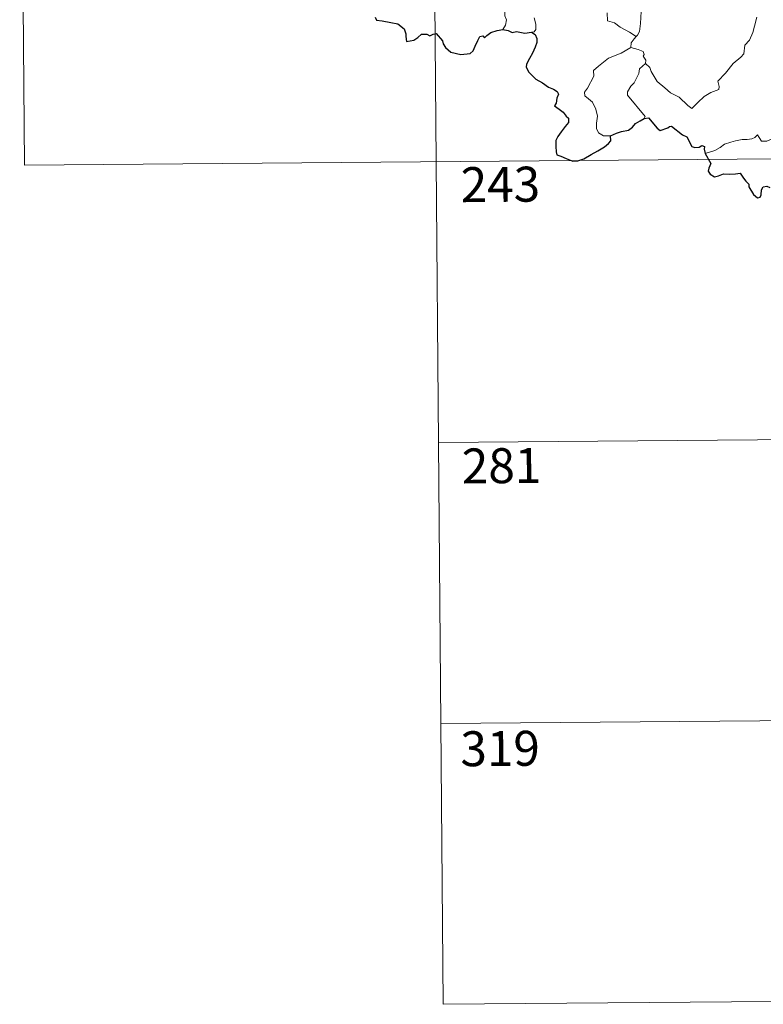
# Model space of a CAD drawing. Units: metres. Extents: x 555341 to 559821, y 4735202 to 4738209.
# Drawn here: x 555613 to 555772, y 4736957 to 4737168 of the extents above; entities that cross this region are included whole.
import ezdxf
from ezdxf.enums import TextEntityAlignment as Align

# ---------------------------------------------------------------- set-up
doc = ezdxf.new("R2010")
doc.units = ezdxf.units.M
doc.header["$MEASUREMENT"] = 0
doc.layers.add('Level 63', color=7, linetype='Continuous', lineweight=0)
doc.styles.add('Arial', font='ARIAL.TTF', dxfattribs={"height": 0.2})

msp = doc.modelspace()

# ---------------------------------------------------------------- linework, layer by layer
at = {"layer": 'Level 63', "linetype": 'Continuous', "lineweight": 0}
for points in [[(555612.93, 4737257.67, -0.49), (555613.93, 4737137.21, -0.49)], [(555701.21, 4737258.41, -0.49), (555703.72, 4736957.26, -0.49)], [(555709.04, 4737190.43, -0.49), (555709.2, 4737189.47, -0.49), (555709.82, 4737188.47, -0.49), (555710.84, 4737187.81, -0.49), (555711.73, 4737187.3, -0.49), (555713.41, 4737187.66, -0.49), (555714.26, 4737186.55, -0.49), (555715.32, 4737184.61, -0.49), (555716.35, 4737182.42, -0.49), (555717.25, 4737180.53, -0.49), (555718.32, 4737178.57, -0.49), (555718.99, 4737177.33, -0.49), (555720.03, 4737175.71, -0.49), (555719.09, 4737174.7, -0.49), (555718, 4737173.42, -0.49), (555717.25, 4737171.75, -0.49), (555716.95, 4737170.3, -0.49), (555716.9, 4737169.23, -0.49), (555717.26, 4737168.34, -0.49), (555717.08, 4737167.24, -0.49), (555716.49, 4737166.25, -0.49)], [(555749.18, 4737176.04, -0.49), (555747.71, 4737174.39, -0.49), (555746.74, 4737173.24, -0.49), (555746.01, 4737172.34, -0.49), (555745.72, 4737171.25, -0.49), (555746.11, 4737170.12, -0.49), (555746, 4737167.59, -0.49), (555745.82, 4737165.88, -0.49), (555745.37, 4737165.09, -0.49), (555745.09, 4737164.79, -0.49)], [(555723.2, 4737168.77, -0.49), (555723.58, 4737167.4, -0.49), (555723.56, 4737166.29, -0.49), (555723.19, 4737165.79, -0.49), (555722.63, 4737165.74, -0.49)], [(555745.09, 4737164.79, -0.49), (555743.65, 4737165.7, -0.49), (555741.63, 4737166.79, -0.49), (555740.41, 4737167.68, -0.49), (555738.94, 4737168.11, -0.49), (555738.85, 4737169.83, -0.49)], [(555747.06, 4737159.01, -0.49), (555748.01, 4737158.16, -0.49), (555748.32, 4737157.31, -0.49), (555749.58, 4737155.13, -0.49), (555751.2, 4737153.74, -0.49), (555752.46, 4737152.68, -0.49), (555754.26, 4737151.76, -0.49), (555756.14, 4737150.01, -0.49), (555757.02, 4737149.35, -0.49), (555758.31, 4737150.63, -0.49), (555759.63, 4737151.94, -0.49), (555761.11, 4737152.79, -0.49), (555762.79, 4737153.45, -0.49), (555762.88, 4737154.07, -0.49), (555762.61, 4737155.21, -0.49), (555764.25, 4737156.89, -0.49), (555765.84, 4737158.99, -0.49), (555767.49, 4737160.33, -0.49), (555768.12, 4737161.09, -0.49), (555768.39, 4737162.95, -0.49), (555769.4, 4737163.96, -0.49), (555770.05, 4737165.63, -0.49), (555770.45, 4737166.99, -0.49), (555770.94, 4737168.92, -0.49)], [(555745.09, 4737164.79, -0.49), (555744.61, 4737164.29, -0.49), (555744.01, 4737163.41, -0.49), (555743.91, 4737162.45, -0.49)], [(555739.58, 4737143.45, -0.49), (555738.05, 4737143.45, -0.49), (555737.01, 4737144.16, -0.49), (555736.6, 4737145.05, -0.49), (555736.57, 4737146.2, -0.49), (555736.77, 4737147.68, -0.49), (555736.4, 4737149.22, -0.49), (555735.69, 4737150.71, -0.49), (555734.85, 4737151.4, -0.49), (555734.1, 4737152.05, -0.49), (555733.99, 4737152.86, -0.49), (555734.65, 4737153.71, -0.49), (555735.99, 4737156.29, -0.49), (555735.94, 4737157.48, -0.49), (555737.01, 4737158.43, -0.49), (555739.15, 4737160.15, -0.49), (555741.86, 4737161.2, -0.49), (555743.91, 4737162.45, -0.49)], [(555743.91, 4737162.45, -0.49), (555745.51, 4737161.97, -0.49), (555746.56, 4737161.58, -0.49), (555746.79, 4737160.89, -0.49), (555746.55, 4737160.56, -0.49), (555747.17, 4737159.74, -0.49), (555747.06, 4737159.01, -0.49)], [(555746.76, 4737147.22, -0.49), (555747, 4737147.65, -0.49), (555743.25, 4737152.17, -0.49), (555743.2, 4737152.95, -0.49), (555743.93, 4737154.16, -0.49), (555744.65, 4737154.87, -0.49), (555745.29, 4737156.11, -0.49), (555745.67, 4737156.82, -0.49), (555745.78, 4737157.88, -0.49), (555747.06, 4737159.01, -0.49)], [(555779.26, 4737147.96, -0.49), (555778.74, 4737147.64, -0.49), (555778.17, 4737146.83, -0.49), (555777.64, 4737146.47, -0.49), (555776.74, 4737145, -0.49), (555775.84, 4737144.18, -0.49), (555775.13, 4737143.33, -0.49), (555774.23, 4737142.85, -0.49), (555773.06, 4737142.37, -0.49), (555771.96, 4737142.35, -0.49), (555771.42, 4737143.13, -0.49), (555771.05, 4737143.73, -0.49), (555770.49, 4737143.14, -0.49), (555769.89, 4737142.87, -0.49), (555768.84, 4737142.68, -0.49), (555767.82, 4737142.71, -0.49), (555766.4, 4737142.42, -0.49), (555765.38, 4737142.14, -0.49), (555764.03, 4737141.68, -0.49), (555763.11, 4737140.95, -0.49), (555761.93, 4737140.32, -0.49), (555759.89, 4737139.69, -0.49)], [(555613.93, 4737137.21, -0.49), (556055.33, 4737140.9, -0.49)], [(555702.72, 4737077.72, -0.49), (555967.55, 4737079.93, -0.49)], [(555703.22, 4737017.49, -0.49), (555968.06, 4737019.7, -0.49)], [(555703.72, 4736957.26, -0.49), (555968.56, 4736959.47, -0.49)]]:
    msp.add_polyline3d(points, dxfattribs=at)
at = {"layer": 'Level 63', "linetype": 'Continuous', "lineweight": 30}
for points in [[(555689.15, 4737168.91, -0.49), (555689.41, 4737168.31, -0.49), (555690.64, 4737168.15, -0.49), (555692.49, 4737167.81, -0.49), (555694.02, 4737167.53, -0.49), (555695.31, 4737166.46, -0.49), (555695.7, 4737165.38, -0.49), (555695.72, 4737164.78, -0.49), (555695.86, 4737163.69, -0.49), (555697.43, 4737164.02, -0.49), (555698.3, 4737164.6, -0.49), (555699.03, 4737165.25, -0.49), (555700.17, 4737165.29, -0.49), (555700.82, 4737164.94, -0.49), (555701.58, 4737165.26, -0.49), (555702.19, 4737165.39, -0.49), (555703.53, 4737163.84, -0.49), (555703.67, 4737163.21, -0.49), (555704.17, 4737162.45, -0.49), (555705.38, 4737161.41, -0.49), (555707.47, 4737160.9, -0.49), (555709.46, 4737161.13, -0.49), (555710.16, 4737161.7, -0.49), (555710.58, 4737162.69, -0.49), (555711.1, 4737163.91, -0.49), (555711.58, 4737164.8, -0.49), (555712.18, 4737164.9, -0.49), (555712.59, 4737164.5, -0.49), (555713.09, 4737164.99, -0.49), (555713.91, 4737165.63, -0.49), (555715.27, 4737166.07, -0.49), (555716.49, 4737166.25, -0.49)], [(555716.49, 4737166.25, -0.49), (555717.64, 4737166.04, -0.49), (555718.47, 4737165.65, -0.49), (555719.39, 4737165.85, -0.49), (555721.22, 4737165.51, -0.49), (555722.63, 4737165.74, -0.49)], [(555722.63, 4737165.74, -0.49), (555723.39, 4737165.19, -0.49), (555723.81, 4737164.33, -0.49), (555723.78, 4737163.47, -0.49), (555723.45, 4737162.52, -0.49), (555722.82, 4737161.2, -0.49), (555722.19, 4737160.04, -0.49), (555721.59, 4737158.85, -0.49), (555721.52, 4737158.17, -0.49), (555722.08, 4737157.11, -0.49), (555722.71, 4737156.46, -0.49), (555723.6, 4737155.61, -0.49), (555724.99, 4737154.84, -0.49), (555726.26, 4737153.92, -0.49), (555727.37, 4737153.47, -0.49), (555728.15, 4737152.96, -0.49), (555728.4, 4737152.4, -0.49), (555728.09, 4737151.57, -0.49), (555727.9, 4737150.51, -0.49), (555727.56, 4737149.94, -0.49), (555728.56, 4737149.18, -0.49), (555729.41, 4737148.55, -0.49), (555730.09, 4737147.71, -0.49), (555730.58, 4737147.25, -0.49), (555730.57, 4737146.37, -0.49), (555729.87, 4737145.49, -0.49), (555729, 4737144.37, -0.49), (555728.26, 4737143.34, -0.49), (555727.83, 4737142.47, -0.49), (555727.82, 4737141.21, -0.49), (555727.96, 4737140.03, -0.49), (555728.09, 4737139.4, -0.49), (555728.93, 4737139.13, -0.49), (555730.1, 4737138.6, -0.49), (555731.5, 4737138.05, -0.49), (555732.54, 4737138.11, -0.49), (555733.86, 4737138.54, -0.49), (555735.45, 4737139.47, -0.49), (555736.83, 4737140.23, -0.49), (555738.29, 4737141.11, -0.49), (555739.11, 4737141.86, -0.49), (555739.62, 4737142.39, -0.49), (555739.58, 4737143.45, -0.49)], [(555739.58, 4737143.45, -0.49), (555740.83, 4737144.02, -0.49), (555741.91, 4737144.41, -0.49), (555743.42, 4737144.69, -0.49), (555744.32, 4737145.33, -0.49), (555744.95, 4737146.1, -0.49), (555745.95, 4737146.68, -0.49), (555746.76, 4737147.22, -0.49)], [(555746.76, 4737147.22, -0.49), (555747.72, 4737147.31, -0.49), (555749.55, 4737145.12, -0.49), (555750.21, 4737144.65, -0.49), (555751.87, 4737145.19, -0.49), (555752.21, 4737145.48, -0.49), (555752.67, 4737145.57, -0.49), (555755, 4737143.69, -0.49), (555755.96, 4737143.25, -0.49), (555757.02, 4737141.19, -0.49), (555757.67, 4737140.95, -0.49), (555758.58, 4737141.05, -0.49), (555759.17, 4737141.43, -0.49), (555759.69, 4737141.16, -0.49), (555759.68, 4737140.59, -0.49), (555759.89, 4737139.69, -0.49)], [(555759.89, 4737139.69, -0.49), (555761.07, 4737137.56, -0.49), (555760.67, 4737136.58, -0.49), (555760.53, 4737135.91, -0.49), (555760.97, 4737135.23, -0.49), (555761.83, 4737134.71, -0.49), (555762.69, 4737134.9, -0.49), (555763.8, 4737135.35, -0.49), (555765.06, 4737135.26, -0.49), (555766.36, 4737135.34, -0.49), (555767.4, 4737135.47, -0.49), (555768.05, 4737134.42, -0.49), (555768.61, 4737133.78, -0.49), (555769.19, 4737133.15, -0.49), (555769.24, 4737132.56, -0.49), (555770.23, 4737130.89, -0.49), (555771.08, 4737130.19, -0.49), (555771.65, 4737130.3, -0.49), (555771.89, 4737130.83, -0.49), (555771.97, 4737131.88, -0.49), (555772.31, 4737132.55, -0.49), (555773.05, 4737132.7, -0.49), (555773.71, 4737132.4, -0.49)]]:
    msp.add_polyline3d(points, dxfattribs=at)

# ---------------------------------------------------------------- texts
at = {"layer": 'Level 63', "linetype": 'Continuous', "lineweight": 13, "style": 'Arial'}
for s, p in [('243', (555715.97, 4737133.07, -0.49)), ('281', (555716.22, 4737072.75, -0.49)), ('319', (555715.91, 4737012.11, -0.49))]:
    msp.add_text(s, height=7.5, rotation=0.4793, dxfattribs=at).set_placement(p, align=Align.MIDDLE_CENTER)

doc.saveas('drawing.dxf')
